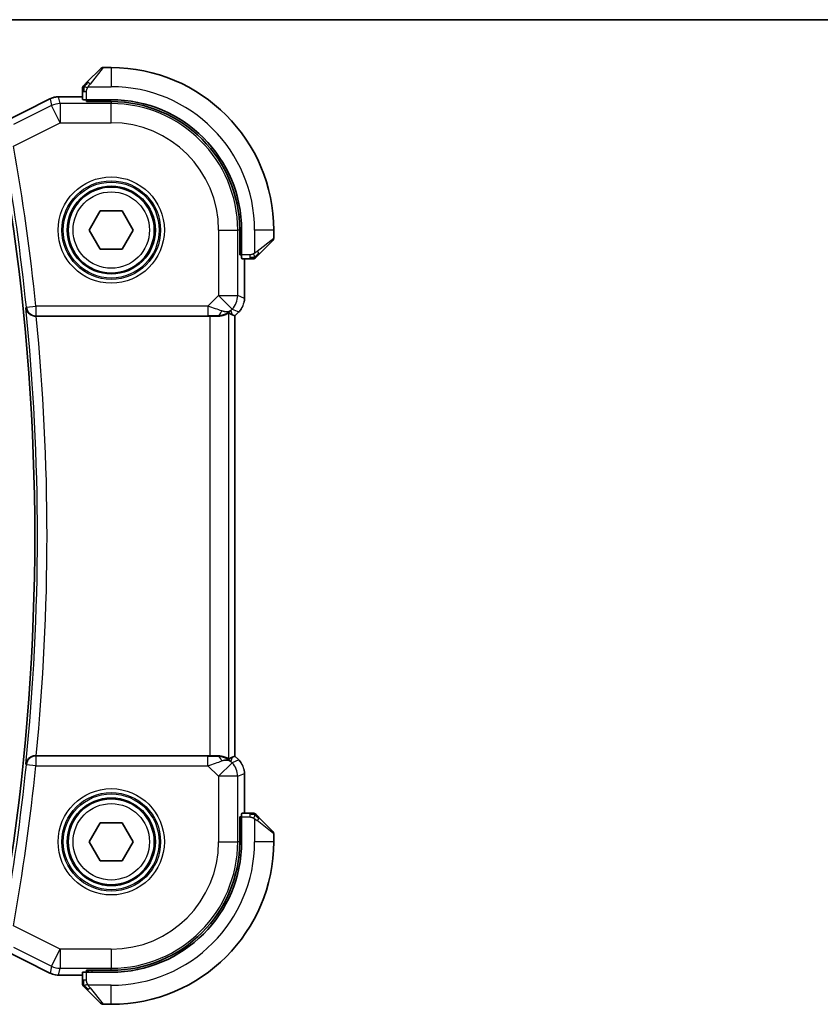
# Model space of a CAD drawing. Units: millimetres. Extents: x 22 to 2799, y 12 to 434.
# Drawn here: x 915 to 957, y 382 to 434 of the extents above; entities that cross this region are included whole.
import ezdxf

# ---------------------------------------------------------------- set-up
doc = ezdxf.new("R2010")
doc.units = ezdxf.units.MM
doc.header["$LTSCALE"] = 1.5
for name, color, linetype, lineweight in [('Border (ISO)', 7, 'Continuous', 35), ('Visible (ISO)', 7, 'Continuous', 35), ('Visible Narrow (ISO)', 7, 'Continuous', 25)]:
    doc.layers.add(name, color=color, linetype=linetype, lineweight=lineweight)

# ---------------------------------------------------------------- blocks, each defined once
blk = doc.blocks.new('図面枠 tk図枠')
at = {"layer": 'Border (ISO)'}
blk.add_line((14.5, 289), (405.5, 289), dxfattribs=at)

msp = doc.modelspace()

# ---------------------------------------------------------------- linework, layer by layer
at = {"layer": 'Visible (ISO)'}
for p, q in [((918.3413, 430.2421), (919.0351, 430.9358)), ((919.5936, 430.9944), (919.1765, 430.9944)), ((918.0936, 429.74), (918.0936, 429.3213)), ((913.7057, 428.0186), (916.3892, 429.3604)), ((916.3892, 429.3604), (916.3892, 429.3604)), ((916.8364, 429.4659), (916.8364, 429.4659)), ((918.0936, 429.4659), (916.8364, 429.4659)), ((919.5936, 429.3144), (918.2936, 429.3144)), ((918.2936, 429.215), (918.2936, 429.3144)), ((919.5936, 429.215), (918.2936, 429.215)), ((918.3936, 429.3144), (918.3936, 429.215)), ((918.4389, 422.4944), (919.0163, 423.4944)), ((919.0163, 423.4944), (920.171, 423.4944)), ((920.171, 423.4944), (920.7483, 422.4944)), ((919.0163, 421.4944), (918.4389, 422.4944)), ((920.7483, 422.4944), (920.171, 421.4944)), ((926.3143, 421.1944), (926.3143, 422.4944)), ((926.4136, 421.1944), (926.4136, 422.4944)), ((928.0936, 422.0772), (928.0936, 422.4944)), ((928.0351, 421.9358), (927.3413, 421.2421)), ((920.171, 421.4944), (919.0163, 421.4944)), ((926.3143, 421.2944), (926.4136, 421.2944)), ((926.4136, 421.1944), (926.3143, 421.1944)), ((926.4206, 420.9944), (926.8392, 420.9944)), ((926.5652, 418.9203), (926.5652, 420.9944)), ((915.6681, 417.9944), (924.7438, 417.9944)), ((925.9376, 418.059), (926.0647, 418.0063)), ((926.0652, 418.0061), (926.0647, 418.0063)), ((926.2723, 418.2133), (926.0652, 418.0061)), ((926.0652, 418.0061), (926.0652, 394.9826)), ((926.2723, 418.2133), (926.2723, 418.2133)), ((924.7438, 394.9944), (915.6681, 394.9944)), ((925.9376, 394.9297), (926.0647, 394.9824)), ((926.0652, 394.9826), (926.0647, 394.9824)), ((926.0652, 394.9826), (926.2723, 394.7754)), ((926.2723, 394.7754), (926.2723, 394.7754)), ((926.5652, 391.9944), (926.5652, 394.0684)), ((926.8392, 391.9944), (926.4206, 391.9944)), ((918.4389, 390.4944), (919.0163, 391.4944)), ((919.0163, 391.4944), (920.171, 391.4944)), ((920.171, 391.4944), (920.7483, 390.4944)), ((926.3143, 390.4944), (926.3143, 391.7944)), ((926.3143, 391.7944), (926.4136, 391.7944)), ((926.4136, 391.6944), (926.3143, 391.6944)), ((926.4136, 390.4944), (926.4136, 391.7944)), ((927.3413, 391.7466), (928.0351, 391.0529)), ((919.0163, 389.4944), (918.4389, 390.4944)), ((920.7483, 390.4944), (920.171, 389.4944)), ((928.0936, 390.4944), (928.0936, 390.9115)), ((920.171, 389.4944), (919.0163, 389.4944)), ((916.3892, 383.6283), (913.7057, 384.9701)), ((918.2936, 383.6744), (918.2936, 383.7737)), ((918.2936, 383.7737), (919.5936, 383.7737)), ((918.3936, 383.7737), (918.3936, 383.6744)), ((916.3892, 383.6283), (916.3892, 383.6283)), ((916.8364, 383.5228), (916.8364, 383.5228)), ((916.8364, 383.5228), (918.0936, 383.5228)), ((918.0936, 383.6674), (918.0936, 383.2487)), ((918.2936, 383.6744), (919.5936, 383.6744)), ((919.0351, 382.0529), (918.3413, 382.7466)), ((919.1765, 381.9944), (919.5936, 381.9944))]:
    msp.add_line(p, q, dxfattribs=at)
for centre in [(919.5936, 422.4944), (919.5936, 390.4944)]:
    msp.add_circle(centre, 2.25, dxfattribs=at)
for centre, radius, start, end in [((919.1765, 430.7944), 0.2, 90, 135), ((919.5936, 422.4944), 8.5, 0, 90), ((918.2936, 429.9115), 0.2, 157.5, 180), ((918.2936, 429.9115), 0.2, 135, 157.42191), ((919.5936, 422.4944), 6.82, 0, 90), ((919.5936, 422.4944), 6.7206, 0, 90), ((799.0311, 406.4944), 116.5625, 351.613814, 8.386186), ((927.8936, 422.0772), 0.2, 315, 0), ((927.0108, 421.1944), 0.2, 270, 292.5), ((927.0108, 421.1944), 0.2, 292.5, 315), ((927.0108, 391.7944), 0.2, 67.5, 90), ((927.0108, 391.7944), 0.2, 45, 67.42191), ((927.8936, 390.9115), 0.2, 0, 45), ((919.5936, 390.4944), 6.82, 270, 0), ((919.5936, 390.4944), 8.5, 270, 0), ((919.5936, 390.4944), 6.7206, 270, 0), ((918.2936, 383.0772), 0.2, 180, 202.5), ((918.2936, 383.0772), 0.2, 202.5, 225), ((919.1765, 382.1944), 0.2, 225, 270)]:
    msp.add_arc(centre, radius, start, end, dxfattribs=at)
for centre, major_axis, ratio, start_param, end_param in [((918.2936, 429.3213), (0.2, 0), 0.0349208, 3.1415927, 4.712389), ((926.4206, 421.1944), (0, -0.2), 0.0349208, 4.712389, 6.2831853), ((925.1359, 418.995), (0.9887, -0.1833), 0.9812058, 4.8873532, 5.6722467), ((925.1359, 418.995), (-0.7231, 0.691), 0.4923318, 2.3106146, 3.0955082), ((915.6697, 417.977), (0.5016, -0.0001), 0.034667, 1.5740622, 1.6408006), ((924.7438, 417.9594), (1, 0), 0.0349208, 1.1660506, 1.5707963), ((924.7303, 419.9741), (1.627, -1.9307), 0.2679815, 5.6553819, 5.8056809), ((915.6697, 395.0117), (0.5016, 0.0001), 0.034667, 4.6423847, 4.7091231), ((924.7438, 395.0293), (-1, 0), 0.0349208, 1.5707963, 1.975542), ((925.1359, 393.9937), (-0.9887, -0.1833), 0.9812058, 3.7525312, 4.5374248), ((925.1359, 393.9937), (0.7231, 0.691), 0.4923318, 0.0460845, 0.830978), ((924.7303, 393.0146), (1.627, 1.9307), 0.2679815, 0.4775044, 0.6278034), ((926.4206, 391.7944), (0, -0.2), 0.0349208, 3.1415927, 4.712389), ((918.2936, 383.6674), (-0.2, 0), 0.0349208, 4.712389, 6.2831853)]:
    msp.add_ellipse(centre, major_axis=major_axis, ratio=ratio, start_param=start_param, end_param=end_param, dxfattribs=at)
for points, knots in [([(918.2058, 430.1065), (918.2002, 430.1009), (918.1948, 430.0955), (918.1897, 430.0905), (918.1848, 430.0855), (918.1802, 430.0809), (918.1761, 430.0768), (918.172, 430.0727), (918.1684, 430.0692), (918.1654, 430.0662), (918.1625, 430.0632), (918.1601, 430.0608), (918.1582, 430.059), (918.1565, 430.0573), (918.1553, 430.0561), (918.1544, 430.0552), (918.1534, 430.0541), (918.1527, 430.0535), (918.1525, 430.0532), (918.1522, 430.0529), (918.1522, 430.0529), (918.1522, 430.0529)], [0.5, 0.5, 0.5, 0.5, 0.57172447, 0.57172447, 0.57172447, 0.6426242, 0.6426242, 0.6426242, 0.71336021, 0.71336021, 0.71336021, 0.78457822, 0.78457822, 0.78457822, 0.85049403, 0.85049403, 0.85049403, 0.92879556, 0.92879556, 0.92879556, 1, 1, 1, 1]), ([(918.3413, 430.2421), (918.3357, 430.2364), (918.33, 430.2308), (918.3241, 430.2248), (918.3181, 430.2189), (918.3119, 430.2126), (918.3053, 430.206), (918.2988, 430.1995), (918.2919, 430.1926), (918.2849, 430.1857), (918.2779, 430.1787), (918.2708, 430.1715), (918.2638, 430.1645), (918.2567, 430.1574), (918.2497, 430.1505), (918.243, 430.1437), (918.2363, 430.137), (918.2298, 430.1305), (918.2236, 430.1243), (918.2174, 430.1181), (918.2114, 430.1122), (918.2058, 430.1065)], [0, 0, 0, 0, 0.071275, 0.071275, 0.071275, 0.14246065, 0.14246065, 0.14246065, 0.21364074, 0.21364074, 0.21364074, 0.28489899, 0.28489899, 0.28489899, 0.35632005, 0.35632005, 0.35632005, 0.42799051, 0.42799051, 0.42799051, 0.5, 0.5, 0.5, 0.5]), ([(918.0936, 429.9115), (918.0936, 429.9115), (918.0936, 429.9115), (918.0936, 429.9113), (918.0936, 429.9111), (918.0936, 429.9106), (918.0936, 429.9098), (918.0936, 429.909), (918.0936, 429.9078), (918.0936, 429.9063), (918.0936, 429.9047), (918.0936, 429.9027), (918.0936, 429.9003), (918.0936, 429.8978), (918.0936, 429.895), (918.0936, 429.8917), (918.0936, 429.8883), (918.0936, 429.8846), (918.0936, 429.8804), (918.0936, 429.8762), (918.0936, 429.8715), (918.0936, 429.8667)], [0, 0, 0, 0, 0.07187067, 0.07187067, 0.07187067, 0.14250295, 0.14250295, 0.14250295, 0.21256871, 0.21256871, 0.21256871, 0.28268769, 0.28268769, 0.28268769, 0.35348445, 0.35348445, 0.35348445, 0.42564648, 0.42564648, 0.42564648, 0.5, 0.5, 0.5, 0.5]), ([(918.0936, 429.8667), (918.0936, 429.8608), (918.0936, 429.8545), (918.0936, 429.8478), (918.0936, 429.8412), (918.0936, 429.8341), (918.0936, 429.8269), (918.0936, 429.8197), (918.0936, 429.8123), (918.0936, 429.8049), (918.0936, 429.7976), (918.0936, 429.7902), (918.0936, 429.7828), (918.0936, 429.7812), (918.0936, 429.7796), (918.0936, 429.7779), (918.0936, 429.7722), (918.0936, 429.7665), (918.0936, 429.7609), (918.0936, 429.7537), (918.0936, 429.7468), (918.0936, 429.74)], [0.5, 0.5, 0.5, 0.5, 0.58502424, 0.58502424, 0.58502424, 0.66947181, 0.66947181, 0.66947181, 0.75324782, 0.75324782, 0.75324782, 0.83626522, 0.83626522, 0.83626522, 0.85443497, 0.85443497, 0.85443497, 0.91835525, 0.91835525, 0.91835525, 1, 1, 1, 1]), ([(916.3892, 429.3604), (916.4843, 429.4079), (916.5884, 429.4403), (916.7409, 429.4624), (916.7887, 429.4659), (916.8364, 429.4659)], [0, 0, 0, 0, 0.031897603, 0.031897603, 0.046207245, 0.046207245, 0.046207245, 0.046207245]), ([(926.8392, 420.9944), (926.8473, 420.9944), (926.8555, 420.9944), (926.8642, 420.9944), (926.8727, 420.9944), (926.8816, 420.9944), (926.8906, 420.9944), (926.8997, 420.9944), (926.9088, 420.9944), (926.9176, 420.9944), (926.9266, 420.9944), (926.9351, 420.9944), (926.9431, 420.9944), (926.9513, 420.9944), (926.9588, 420.9944), (926.9656, 420.9944)], [0, 0, 0, 0, 0.10026775, 0.10026775, 0.10026775, 0.19847065, 0.19847065, 0.19847065, 0.29651622, 0.29651622, 0.29651622, 0.39628078, 0.39628078, 0.39628078, 0.5, 0.5, 0.5, 0.5]), ([(926.9656, 420.9944), (926.9771, 420.9944), (926.9869, 420.9944), (926.9942, 420.9944), (927.0013, 420.9944), (927.0059, 420.9944), (927.0083, 420.9944), (927.0086, 420.9944), (927.0088, 420.9944), (927.009, 420.9944), (927.0107, 420.9944), (927.0107, 420.9944), (927.0108, 420.9944)], [0.5, 0.5, 0.5, 0.5, 0.6699894, 0.6699894, 0.6699894, 0.83656608, 0.83656608, 0.83656608, 0.85622576, 0.85622576, 0.85622576, 1, 1, 1, 1]), ([(927.1522, 421.0529), (927.1523, 421.053), (927.1523, 421.053), (927.1552, 421.0559), (927.158, 421.0587), (927.1636, 421.0643), (927.1719, 421.0727), (927.1808, 421.0816), (927.1928, 421.0935), (927.2053, 421.106)], [0, 0, 0, 0, 0.16464555, 0.16464555, 0.16464555, 0.3268563, 0.3268563, 0.3268563, 0.5, 0.5, 0.5, 0.5]), ([(927.2053, 421.106), (927.2133, 421.114), (927.2219, 421.1227), (927.2312, 421.132), (927.2403, 421.1411), (927.25, 421.1507), (927.2602, 421.1609), (927.2697, 421.1704), (927.2793, 421.1801), (927.2887, 421.1894), (927.2982, 421.1989), (927.3074, 421.2082), (927.3162, 421.217), (927.325, 421.2258), (927.3335, 421.2342), (927.3413, 421.2421)], [0.5, 0.5, 0.5, 0.5, 0.60524772, 0.60524772, 0.60524772, 0.707891, 0.707891, 0.707891, 0.80414857, 0.80414857, 0.80414857, 0.90207429, 0.90207429, 0.90207429, 1, 1, 1, 1]), ([(915.1224, 418.4261), (915.1225, 418.4253), (915.1226, 418.4245), (915.1301, 418.3729), (915.1464, 418.322), (915.1955, 418.2264), (915.2285, 418.1805), (915.3236, 418.0887), (915.381, 418.0562), (915.4615, 418.0227), (915.4944, 418.0123), (915.5632, 417.9981), (915.5986, 417.9942), (915.6346, 417.9943)], [-0.0003515, -0.0003515, -0.0003515, -0.0003515, 0, 0, 0.02243059, 0.02243059, 0.04445168, 0.04445168, 0.07254169, 0.07254169, 0.08992078, 0.08992078, 0.10704441, 0.10704441, 0.10704441, 0.10704441]), ([(926.3931, 418.3605), (926.3867, 418.3509), (926.3802, 418.3415), (926.343, 418.2901), (926.3092, 418.2501), (926.2723, 418.2133)], [0.059167426, 0.059167426, 0.059167426, 0.059167426, 0.062597383, 0.062597383, 0.078216962, 0.078216962, 0.078216962, 0.078216962]), ([(925.7432, 418.1555), (925.7392, 418.1575), (925.7161, 418.1449), (925.6295, 418.1006), (925.5636, 418.0694), (925.4127, 418.0204), (925.306, 417.9975), (925.1831, 417.9916), (925.1607, 417.9912), (925.1376, 417.9915)], [0.00203902, 0.00203902, 0.00203902, 0.00203902, 0.03497206, 0.03497206, 0.06994412, 0.06994412, 0.10423537, 0.10423537, 0.11152395, 0.11152395, 0.11152395, 0.11152395]), ([(915.6346, 394.9944), (915.5987, 394.9945), (915.5634, 394.9907), (915.4948, 394.9765), (915.462, 394.9662), (915.3814, 394.9327), (915.3241, 394.9003), (915.2288, 394.8087), (915.1957, 394.7627), (915.1465, 394.6669), (915.1301, 394.616), (915.1226, 394.5642), (915.1225, 394.5634), (915.1224, 394.5626)], [0, 0, 0, 0, 0.010797721, 0.010797721, 0.021756107, 0.021756107, 0.039580786, 0.039580786, 0.053631464, 0.053631464, 0.067944342, 0.067944342, 0.06816816, 0.06816816, 0.06816816, 0.06816816]), ([(925.7432, 394.8333), (925.7392, 394.8313), (925.7161, 394.8438), (925.6295, 394.8881), (925.5636, 394.9194), (925.4127, 394.9683), (925.306, 394.9912), (925.1831, 394.9971), (925.1607, 394.9975), (925.1376, 394.9972)], [-0.52708201, -0.52708201, -0.52708201, -0.52708201, -0.49414897, -0.49414897, -0.45917691, -0.45917691, -0.42488566, -0.42488566, -0.41759708, -0.41759708, -0.41759708, -0.41759708]), ([(926.5465, 394.2579), (926.5487, 394.2467), (926.5508, 394.2354), (926.5609, 394.1727), (926.5652, 394.1205), (926.5652, 394.0684)], [0.059167426, 0.059167426, 0.059167426, 0.059167426, 0.062597383, 0.062597383, 0.078216962, 0.078216962, 0.078216962, 0.078216962]), ([(926.9659, 391.9944), (926.9601, 391.9944), (926.9538, 391.9944), (926.9471, 391.9944), (926.9404, 391.9944), (926.9334, 391.9944), (926.9262, 391.9944), (926.919, 391.9944), (926.9116, 391.9944), (926.9042, 391.9944), (926.8969, 391.9944), (926.8895, 391.9944), (926.8821, 391.9944), (926.8805, 391.9944), (926.8788, 391.9944), (926.8772, 391.9944), (926.8715, 391.9944), (926.8658, 391.9944), (926.8602, 391.9944), (926.853, 391.9944), (926.846, 391.9944), (926.8392, 391.9944)], [0.5, 0.5, 0.5, 0.5, 0.58502424, 0.58502424, 0.58502424, 0.66947181, 0.66947181, 0.66947181, 0.75324782, 0.75324782, 0.75324782, 0.83626522, 0.83626522, 0.83626522, 0.85443497, 0.85443497, 0.85443497, 0.91835525, 0.91835525, 0.91835525, 1, 1, 1, 1]), ([(927.0108, 391.9944), (927.0108, 391.9944), (927.0108, 391.9944), (927.0106, 391.9944), (927.0103, 391.9944), (927.0099, 391.9944), (927.0091, 391.9944), (927.0083, 391.9944), (927.0071, 391.9944), (927.0055, 391.9944), (927.004, 391.9944), (927.002, 391.9944), (926.9996, 391.9944), (926.9971, 391.9944), (926.9942, 391.9944), (926.9909, 391.9944), (926.9876, 391.9944), (926.9838, 391.9944), (926.9797, 391.9944), (926.9755, 391.9944), (926.9708, 391.9944), (926.9659, 391.9944)], [0, 0, 0, 0, 0.07187067, 0.07187067, 0.07187067, 0.14250295, 0.14250295, 0.14250295, 0.21256871, 0.21256871, 0.21256871, 0.28268769, 0.28268769, 0.28268769, 0.35348445, 0.35348445, 0.35348445, 0.42564648, 0.42564648, 0.42564648, 0.5, 0.5, 0.5, 0.5]), ([(927.2058, 391.8822), (927.2002, 391.8878), (927.1948, 391.8932), (927.1897, 391.8982), (927.1848, 391.9032), (927.1802, 391.9078), (927.1761, 391.9119), (927.172, 391.916), (927.1684, 391.9196), (927.1654, 391.9225), (927.1625, 391.9255), (927.1601, 391.9279), (927.1582, 391.9298), (927.1565, 391.9314), (927.1553, 391.9327), (927.1544, 391.9336), (927.1534, 391.9346), (927.1527, 391.9352), (927.1525, 391.9355), (927.1522, 391.9358), (927.1522, 391.9358), (927.1522, 391.9358)], [0.5, 0.5, 0.5, 0.5, 0.57172447, 0.57172447, 0.57172447, 0.6426242, 0.6426242, 0.6426242, 0.71336021, 0.71336021, 0.71336021, 0.78457822, 0.78457822, 0.78457822, 0.85049403, 0.85049403, 0.85049403, 0.92879556, 0.92879556, 0.92879556, 1, 1, 1, 1]), ([(927.3413, 391.7466), (927.3357, 391.7523), (927.33, 391.7579), (927.3241, 391.7639), (927.3181, 391.7699), (927.3119, 391.7761), (927.3053, 391.7827), (927.2988, 391.7892), (927.2919, 391.7961), (927.2849, 391.8031), (927.2779, 391.81), (927.2708, 391.8172), (927.2638, 391.8242), (927.2567, 391.8313), (927.2497, 391.8383), (927.243, 391.845), (927.2363, 391.8517), (927.2298, 391.8582), (927.2236, 391.8644), (927.2174, 391.8706), (927.2114, 391.8766), (927.2058, 391.8822)], [0, 0, 0, 0, 0.071275, 0.071275, 0.071275, 0.14246065, 0.14246065, 0.14246065, 0.21364074, 0.21364074, 0.21364074, 0.28489899, 0.28489899, 0.28489899, 0.35632005, 0.35632005, 0.35632005, 0.42799051, 0.42799051, 0.42799051, 0.5, 0.5, 0.5, 0.5]), ([(916.8364, 383.5228), (916.7301, 383.5228), (916.6224, 383.5403), (916.4762, 383.5888), (916.4319, 383.607), (916.3892, 383.6284)], [0, 0, 0, 0, 0.031897603, 0.031897603, 0.046207245, 0.046207245, 0.046207245, 0.046207245]), ([(918.0936, 383.2487), (918.0936, 383.2407), (918.0936, 383.2325), (918.0936, 383.2238), (918.0936, 383.2153), (918.0936, 383.2064), (918.0936, 383.1974), (918.0936, 383.1883), (918.0936, 383.1792), (918.0936, 383.1704), (918.0936, 383.1614), (918.0936, 383.1529), (918.0936, 383.1449), (918.0936, 383.1367), (918.0936, 383.1292), (918.0936, 383.1224)], [0, 0, 0, 0, 0.10026775, 0.10026775, 0.10026775, 0.19847065, 0.19847065, 0.19847065, 0.29651622, 0.29651622, 0.29651622, 0.39628078, 0.39628078, 0.39628078, 0.5, 0.5, 0.5, 0.5]), ([(918.0936, 383.1224), (918.0936, 383.1109), (918.0936, 383.1011), (918.0936, 383.0938), (918.0936, 383.0867), (918.0936, 383.0821), (918.0936, 383.0797), (918.0936, 383.0794), (918.0936, 383.0792), (918.0936, 383.079), (918.0936, 383.0773), (918.0936, 383.0772), (918.0936, 383.0772)], [0.5, 0.5, 0.5, 0.5, 0.6699894, 0.6699894, 0.6699894, 0.83656608, 0.83656608, 0.83656608, 0.85622576, 0.85622576, 0.85622576, 1, 1, 1, 1]), ([(918.1522, 382.9358), (918.1523, 382.9357), (918.1523, 382.9357), (918.1552, 382.9328), (918.158, 382.93), (918.1636, 382.9244), (918.1719, 382.9161), (918.1808, 382.9072), (918.1928, 382.8952), (918.2053, 382.8827)], [0, 0, 0, 0, 0.16464555, 0.16464555, 0.16464555, 0.3268563, 0.3268563, 0.3268563, 0.5, 0.5, 0.5, 0.5]), ([(918.2053, 382.8827), (918.2133, 382.8747), (918.2219, 382.866), (918.2312, 382.8567), (918.2403, 382.8477), (918.25, 382.838), (918.2602, 382.8278), (918.2697, 382.8183), (918.2793, 382.8086), (918.2887, 382.7993), (918.2982, 382.7898), (918.3074, 382.7806), (918.3162, 382.7718), (918.325, 382.7629), (918.3335, 382.7545), (918.3413, 382.7466)], [0.5, 0.5, 0.5, 0.5, 0.60524772, 0.60524772, 0.60524772, 0.707891, 0.707891, 0.707891, 0.80414857, 0.80414857, 0.80414857, 0.90207429, 0.90207429, 0.90207429, 1, 1, 1, 1])]:
    msp.add_open_spline(points, degree=3, knots=knots, dxfattribs=at)
for points in [[(926.5652, 418.9203), (926.5652, 418.8612), (926.5596, 418.8017), (926.5488, 418.7432)], [(926.2723, 394.7754), (926.3141, 394.7336), (926.3523, 394.6876), (926.386, 394.6386)]]:
    msp.add_open_spline(points, degree=3, dxfattribs=at)
at = {"layer": 'Visible Narrow (ISO)'}
for p, q in [((919.1765, 430.9944), (918.4828, 430.1272)), ((919.5936, 430.9944), (919.5936, 429.9944)), ((918.0936, 429.74), (918.1522, 429.74)), ((918.1522, 429.74), (918.2936, 429.74)), ((918.2936, 429.3144), (918.2936, 429.74)), ((918.3877, 429.9944), (919.5936, 429.9944)), ((913.706, 428.0182), (916.3894, 429.3599)), ((916.3892, 429.3604), (916.3894, 429.3599)), ((916.3894, 429.3599), (916.4736, 429.0035)), ((916.8364, 429.4659), (916.8364, 429.4654)), ((916.8364, 429.4654), (918.0936, 429.4654)), ((916.9205, 429.109), (916.8364, 429.4654)), ((919.5936, 429.109), (916.9205, 429.109)), ((916.9205, 429.109), (916.9205, 428.1096)), ((918.5936, 429.215), (918.5936, 429.3144)), ((919.5936, 429.215), (919.5936, 429.109)), ((919.5936, 428.1096), (919.5936, 429.109)), ((916.4736, 429.0035), (914.4843, 428.0089)), ((916.9205, 428.1096), (916.4736, 429.0035)), ((914.4808, 426.8898), (916.9205, 428.1096)), ((916.9205, 428.1096), (919.5936, 428.1096)), ((925.2089, 422.4944), (925.2089, 419.0679)), ((925.2089, 422.4944), (926.2083, 422.4944)), ((926.3143, 422.4944), (926.2083, 422.4944)), ((926.2083, 419.0679), (926.2083, 422.4944)), ((927.0936, 422.4944), (927.0936, 421.2884)), ((928.0936, 422.4944), (927.0936, 422.4944)), ((927.2265, 421.3835), (928.0936, 422.0772)), ((926.4136, 421.4944), (926.3143, 421.4944)), ((926.8392, 421.1944), (926.4136, 421.1944)), ((926.5647, 420.9944), (926.5647, 418.9203)), ((926.8392, 421.1944), (926.8392, 421.0529)), ((926.8392, 421.0529), (926.8392, 420.9944)), ((925.2089, 419.0679), (924.6531, 418.5121)), ((925.9156, 418.3613), (925.2089, 419.0679)), ((925.2089, 419.0679), (926.2083, 419.0679)), ((926.5647, 418.9203), (926.2083, 419.0679)), ((926.5652, 418.9203), (926.5647, 418.9203)), ((915.1539, 418.4609), (915.1224, 418.4261)), ((915.1539, 418.4609), (915.651, 418.5121)), ((924.6531, 418.5121), (915.651, 418.5121)), ((915.651, 418.5121), (915.651, 418.0124)), ((924.6531, 418.5121), (924.6531, 418.0124)), ((925.8426, 418.2883), (925.9156, 418.3613)), ((925.9376, 418.059), (925.8426, 418.2883)), ((925.9156, 418.3613), (926.272, 418.2136)), ((915.6346, 417.9943), (915.651, 418.0124)), ((915.651, 418.0124), (924.6531, 418.0124)), ((924.7438, 417.9944), (924.7438, 394.9944)), ((925.1309, 418.0077), (925.1376, 417.9915)), ((925.7432, 394.8333), (925.7432, 418.1555)), ((926.272, 418.2136), (926.0647, 418.0063)), ((926.0647, 418.0063), (926.0647, 394.9824)), ((926.2723, 418.2133), (926.272, 418.2136)), ((915.1224, 394.5626), (915.1539, 394.5278)), ((915.651, 394.9763), (915.6346, 394.9944)), ((915.651, 394.9763), (915.651, 394.4766)), ((924.6531, 394.9763), (915.651, 394.9763)), ((924.6531, 394.4766), (924.6531, 394.9763)), ((925.1376, 394.9972), (925.1309, 394.981)), ((925.2089, 393.9208), (925.9156, 394.6275)), ((925.8426, 394.7004), (925.9376, 394.9297)), ((925.9156, 394.6275), (925.8426, 394.7004)), ((926.272, 394.7751), (925.9156, 394.6275)), ((926.0647, 394.9824), (926.272, 394.7751)), ((926.2723, 394.7754), (926.272, 394.7751)), ((915.651, 394.4766), (915.1539, 394.5278)), ((915.651, 394.4766), (924.6531, 394.4766)), ((924.6531, 394.4766), (925.2089, 393.9208)), ((926.2083, 393.9208), (926.5647, 394.0684)), ((926.5652, 394.0684), (926.5647, 394.0684)), ((926.5647, 394.0684), (926.5647, 391.9944)), ((925.2089, 393.9208), (925.2089, 390.4944)), ((926.2083, 393.9208), (925.2089, 393.9208)), ((926.2083, 390.4944), (926.2083, 393.9208)), ((926.8392, 391.9944), (926.8392, 391.9358)), ((926.3143, 391.4944), (926.4136, 391.4944)), ((926.4136, 391.7944), (926.8392, 391.7944)), ((926.8392, 391.9358), (926.8392, 391.7944)), ((927.0936, 391.7003), (927.0936, 390.4944)), ((928.0936, 390.9115), (927.2265, 391.6052)), ((925.2089, 390.4944), (926.2083, 390.4944)), ((926.3143, 390.4944), (926.2083, 390.4944)), ((928.0936, 390.4944), (927.0936, 390.4944)), ((916.9205, 384.8791), (914.4808, 386.0989)), ((916.3894, 383.6288), (913.706, 384.9705)), ((914.4843, 384.9798), (916.4736, 383.9852)), ((916.4736, 383.9852), (916.9205, 384.8791)), ((919.5936, 384.8791), (916.9205, 384.8791)), ((916.9205, 384.8791), (916.9205, 383.8797)), ((919.5936, 384.8791), (919.5936, 383.8797)), ((916.4736, 383.9852), (916.3894, 383.6288)), ((916.8364, 383.5233), (916.9205, 383.8797)), ((916.9205, 383.8797), (919.5936, 383.8797)), ((918.5936, 383.6744), (918.5936, 383.7737)), ((919.5936, 383.7737), (919.5936, 383.8797)), ((916.3892, 383.6283), (916.3894, 383.6288)), ((916.8364, 383.5228), (916.8364, 383.5233)), ((918.0936, 383.5233), (916.8364, 383.5233)), ((918.1522, 383.2487), (918.0936, 383.2487)), ((918.2936, 383.2487), (918.1522, 383.2487)), ((918.2936, 383.2487), (918.2936, 383.6744)), ((919.5936, 382.9944), (918.3877, 382.9944)), ((918.4828, 382.8615), (919.1765, 381.9944)), ((919.5936, 381.9944), (919.5936, 382.9944))]:
    msp.add_line(p, q, dxfattribs=at)
for centre, radius in [((919.5936, 422.4944), 2.7804), ((919.5936, 422.4944), 2.5806), ((919.5936, 422.4944), 2.5067), ((919.5936, 422.4944), 2.3069), ((919.5936, 422.4944), 2), ((919.5936, 390.4944), 2.7804), ((919.5936, 390.4944), 2.5806), ((919.5936, 390.4944), 2.5067), ((919.5936, 390.4944), 2.3069), ((919.5936, 390.4944), 2)]:
    msp.add_circle(centre, radius, dxfattribs=at)
for centre, radius, start, end in [((919.5936, 422.4944), 7.5, 0, 90), ((919.5936, 422.4944), 6.6147, 0, 90), ((919.5936, 422.4944), 5.6153, 0, 90), ((799.0311, 406.4944), 116.7377, 5.883607, 10.018541), ((799.0311, 406.4944), 117.2374, 5.883607, 10.018541), ((799.0311, 406.4944), 116.7028, 354.131795, 5.868205), ((799.0311, 406.4944), 117.2025, 354.369033, 5.630967), ((799.0311, 406.4944), 116.7377, 349.981459, 354.116393), ((799.0311, 406.4944), 117.2374, 349.981459, 354.116393), ((919.5936, 390.4944), 7.5, 270, 0), ((919.5936, 390.4944), 5.6153, 270, 0), ((919.5936, 390.4944), 6.6147, 270, 0)]:
    msp.add_arc(centre, radius, start, end, dxfattribs=at)
for centre, major_axis, ratio, start_param, end_param in [((918.4828, 430.1007), (-0.1414, 0.1414), 0.0943696, 5.5448326, 6.2831853), ((918.4828, 430.1007), (0.1414, -0.1414), 0.0943696, 1.6648873, 2.40324), ((916.8364, 428.4658), (0.9732, 0.2298), 0.9996142, 1.3391163, 1.8024763), ((916.9205, 428.1096), (-0.9732, -0.2298), 0.9993569, 4.480709, 4.944069), ((927.1999, 421.3835), (0.1414, -0.1414), 0.0943696, 0.7383527, 1.4767054), ((927.1999, 421.3835), (0.1414, -0.1414), 0.0943696, 0, 0.7383527), ((925.2089, 419.0679), (0.3827, 0.9239), 0.9992864, 4.3199422, 5.1048357), ((925.5651, 418.9204), (-0.3827, -0.9239), 0.999572, 1.1783496, 1.9632431), ((915.651, 418.5121), (0.3712, -0.3349), 0.9988958, 3.9788845, 5.4458935), ((924.6356, 418.4947), (1.0608, -0.3534), 0.0197522, 0.8099195, 1.5609157), ((925.1309, 418.5074), (-0.0118, -0.4999), 0.5597234, 0.042127, 1.0803819), ((924.6356, 417.995), (0.7073, 0.0004), 0.0246777, 0.7950974, 1.5460936), ((915.651, 394.4766), (-0.3712, -0.3349), 0.9988958, 3.9788845, 5.4458935), ((924.6356, 394.9937), (0.7073, -0.0004), 0.0246777, 4.7370917, 5.4880879), ((924.6356, 394.4941), (1.0608, 0.3534), 0.0197522, 4.7222696, 5.4732658), ((925.1309, 394.4813), (-0.0118, 0.4999), 0.5597234, 5.2028034, 6.2410583), ((925.2089, 393.9208), (-0.3827, 0.9239), 0.9992864, 4.3199422, 5.1048357), ((925.5651, 394.0683), (0.3827, -0.9239), 0.999572, 1.1783496, 1.9632431), ((927.1999, 391.6052), (-0.1414, -0.1414), 0.0943696, 1.6648873, 2.40324), ((927.1999, 391.6052), (0.1414, 0.1414), 0.0943696, 5.5448326, 6.2831853), ((916.9205, 384.8791), (0.9732, -0.2298), 0.9993569, 4.480709, 4.944069), ((916.8364, 384.5229), (-0.9732, 0.2298), 0.9996142, 1.3391163, 1.8024763), ((918.4828, 382.8881), (-0.1414, -0.1414), 0.0943696, 0, 0.7383527), ((918.4828, 382.8881), (-0.1414, -0.1414), 0.0943696, 0.7383527, 1.4767054)]:
    msp.add_ellipse(centre, major_axis=major_axis, ratio=ratio, start_param=start_param, end_param=end_param, dxfattribs=at)
for points in [[(918.1681, 429.9956), (918.174, 430.0017), (918.1866, 430.0144), (918.2085, 430.0358), (918.2356, 430.0611), (918.2687, 430.0926), (918.3085, 430.1319), (918.3501, 430.1747), (918.3743, 430.2006), (918.3872, 430.2142)], [(918.1681, 429.9956), (918.1693, 430.0111), (918.172, 430.038), (918.183, 430.0757), (918.1968, 430.0976), (918.2058, 430.1065)], [(918.1681, 429.9956), (918.1542, 429.9814), (918.1307, 429.9558), (918.1014, 429.9094), (918.0936, 429.88), (918.0936, 429.8667)], [(918.1681, 429.9956), (918.1627, 429.9961), (918.1526, 429.9968), (918.1394, 429.9967), (918.1278, 429.9955), (918.1181, 429.9932), (918.1114, 429.9903), (918.1086, 429.9881), (918.1087, 429.9881), (918.1089, 429.9881)], [(918.1681, 429.9956), (918.1675, 429.9879), (918.1663, 429.9714), (918.1645, 429.9422), (918.1621, 429.9056), (918.1591, 429.8576), (918.155, 429.7986), (918.1522, 429.7602), (918.1522, 429.74)], [(918.1681, 429.9956), (918.1807, 429.9944), (918.2087, 429.9901), (918.2804, 429.976), (918.3363, 429.9564), (918.361, 429.9463)], [(927.0946, 421.0686), (927.0853, 421.0679), (927.0655, 421.0666), (927.0286, 421.0643), (926.9787, 421.0612), (926.9096, 421.0567), (926.8635, 421.0529), (926.8392, 421.0529)], [(927.0946, 421.0686), (927.0803, 421.0548), (927.0548, 421.0313), (927.0083, 421.0022), (926.9789, 420.9944), (926.9656, 420.9944)], [(927.0946, 421.0686), (927.0935, 421.0813), (927.0896, 421.1095), (927.0752, 421.1811), (927.0557, 421.237), (927.0456, 421.2617)], [(927.0946, 421.0686), (927.0957, 421.056), (927.0966, 421.0349), (927.0903, 421.0109), (927.0885, 421.0101), (927.0873, 421.0096)], [(927.0946, 421.0686), (927.1032, 421.0769), (927.1213, 421.095), (927.154, 421.1296), (927.1977, 421.1757), (927.2569, 421.2348), (927.2944, 421.2698), (927.3135, 421.2879)], [(927.0946, 421.0686), (927.11, 421.0698), (927.137, 421.0725), (927.1746, 421.0833), (927.1964, 421.0971), (927.2053, 421.106)], [(927.0949, 391.9199), (927.0806, 391.9337), (927.0551, 391.9573), (927.0086, 391.9866), (926.9793, 391.9944), (926.9659, 391.9944)], [(927.0949, 391.9199), (927.0954, 391.9253), (927.0961, 391.9354), (927.096, 391.9486), (927.0947, 391.9602), (927.0924, 391.9698), (927.0896, 391.9766), (927.0874, 391.9794), (927.0873, 391.9792), (927.0873, 391.9791)], [(927.0949, 391.9199), (927.0871, 391.9205), (927.0707, 391.9217), (927.0415, 391.9235), (927.0049, 391.9258), (926.9568, 391.9288), (926.8979, 391.933), (926.8595, 391.9358), (926.8392, 391.9358)], [(927.0949, 391.9199), (927.0936, 391.9073), (927.0894, 391.8793), (927.0753, 391.8076), (927.0557, 391.7517), (927.0456, 391.727)], [(927.0949, 391.9199), (927.1104, 391.9187), (927.1373, 391.916), (927.175, 391.905), (927.1968, 391.8911), (927.2058, 391.8822)], [(927.0949, 391.9199), (927.101, 391.914), (927.1136, 391.9014), (927.1351, 391.8795), (927.1603, 391.8524), (927.1919, 391.8192), (927.2312, 391.7795), (927.2739, 391.7379), (927.2999, 391.7137), (927.3135, 391.7008)], [(918.1679, 382.9934), (918.1672, 383.0027), (918.1659, 383.0225), (918.1635, 383.0594), (918.1605, 383.1093), (918.156, 383.1784), (918.1522, 383.2244), (918.1522, 383.2487)], [(918.1679, 382.9934), (918.1541, 383.0077), (918.1306, 383.0332), (918.1014, 383.0797), (918.0936, 383.1091), (918.0936, 383.1224)], [(918.1679, 382.9934), (918.1553, 382.9923), (918.1342, 382.9914), (918.1101, 382.9977), (918.1094, 382.9995), (918.1089, 383.0007)], [(918.1679, 382.9934), (918.1806, 382.9945), (918.2088, 382.9984), (918.2804, 383.0128), (918.3363, 383.0323), (918.361, 383.0424)], [(918.1679, 382.9934), (918.1762, 382.9848), (918.1942, 382.9667), (918.2289, 382.934), (918.275, 382.8903), (918.3341, 382.8311), (918.3691, 382.7935), (918.3872, 382.7745)], [(918.1679, 382.9934), (918.1691, 382.978), (918.1718, 382.9509), (918.1826, 382.9134), (918.1964, 382.8916), (918.2053, 382.8827)]]:
    msp.add_open_spline(points, degree=3, dxfattribs=at)
for points, knots in [([(918.3877, 429.9944), (918.3885, 429.9957), (918.3898, 429.9979), (918.3917, 430.0007), (918.3956, 430.0068), (918.4018, 430.016), (918.4091, 430.0266), (918.4146, 430.0346), (918.4206, 430.0434), (918.4269, 430.0523), (918.4328, 430.0608), (918.4391, 430.0694), (918.4451, 430.0776), (918.4518, 430.0866), (918.4582, 430.0951), (918.4638, 430.1026), (918.473, 430.1148), (918.4802, 430.124), (918.4828, 430.1272)], [0.00000014, 0.00000014, 0.00000014, 0.00000014, 0.09424462, 0.09424462, 0.09424462, 0.29608497, 0.29608497, 0.29608497, 0.44613462, 0.44613462, 0.44613462, 0.58843853, 0.58843853, 0.58843853, 0.74422937, 0.74422937, 0.74422937, 1, 1, 1, 1]), ([(918.2936, 429.74), (918.2936, 429.7469), (918.2947, 429.7598), (918.2979, 429.7761), (918.2999, 429.7868), (918.3026, 429.7988), (918.3059, 429.8117), (918.3088, 429.8229), (918.3121, 429.8348), (918.3161, 429.8467), (918.3199, 429.8581), (918.3242, 429.8696), (918.3291, 429.8808), (918.3339, 429.8921), (918.3392, 429.9032), (918.3445, 429.9138), (918.3502, 429.9253), (918.3558, 429.9363), (918.361, 429.9463)], [0, 0, 0, 0, 0.19035453, 0.19035453, 0.19035453, 0.31386322, 0.31386322, 0.31386322, 0.42140608, 0.42140608, 0.42140608, 0.52396797, 0.52396797, 0.52396797, 0.62813475, 0.62813475, 0.62813475, 0.74172688, 0.74172688, 0.74172688, 0.74172688]), ([(918.361, 429.9463), (918.3664, 429.9566), (918.3714, 429.966), (918.3757, 429.9739), (918.3808, 429.9831), (918.385, 429.9901), (918.3877, 429.9944)], [0.74172688, 0.74172688, 0.74172688, 0.74172688, 0.86054632, 0.86054632, 0.86054632, 1, 1, 1, 1]), ([(927.2265, 421.3835), (927.2224, 421.3802), (927.209, 421.3698), (927.1919, 421.357), (927.1811, 421.3489), (927.1689, 421.3398), (927.1567, 421.3311), (927.1441, 421.3221), (927.1314, 421.3135), (927.1208, 421.3063), (927.1076, 421.2973), (927.0973, 421.2907), (927.0936, 421.2884)], [0, 0, 0, 0, 0.3215828, 0.3215828, 0.3215828, 0.5255123, 0.5255123, 0.5255123, 0.7373622, 0.7373622, 0.7373622, 1, 1, 1, 1]), ([(927.0456, 421.2617), (927.0337, 421.2555), (927.0205, 421.2488), (927.0065, 421.242), (926.9937, 421.2358), (926.9803, 421.2296), (926.9666, 421.2242), (926.9527, 421.2188), (926.9386, 421.2142), (926.9251, 421.2104), (926.9098, 421.2061), (926.8953, 421.2027), (926.8826, 421.2), (926.8628, 421.1959), (926.8471, 421.1944), (926.8392, 421.1944)], [0.25827312, 0.25827312, 0.25827312, 0.25827312, 0.39314391, 0.39314391, 0.39314391, 0.51690147, 0.51690147, 0.51690147, 0.64201572, 0.64201572, 0.64201572, 0.78266988, 0.78266988, 0.78266988, 1, 1, 1, 1]), ([(927.0936, 421.2884), (927.0913, 421.2869), (927.088, 421.2849), (927.084, 421.2826), (927.0748, 421.2771), (927.0613, 421.2699), (927.0456, 421.2617)], [0.00000016, 0.00000016, 0.00000016, 0.00000016, 0.07789573, 0.07789573, 0.07789573, 0.25827312, 0.25827312, 0.25827312, 0.25827312]), ([(926.8392, 391.7944), (926.8461, 391.7944), (926.859, 391.7933), (926.8754, 391.7901), (926.886, 391.7881), (926.8981, 391.7854), (926.911, 391.7821), (926.9222, 391.7792), (926.934, 391.7759), (926.946, 391.7719), (926.9574, 391.7681), (926.9688, 391.7637), (926.98, 391.7589), (926.9914, 391.7541), (927.0025, 391.7488), (927.0131, 391.7435), (927.0246, 391.7378), (927.0356, 391.7322), (927.0456, 391.727)], [0, 0, 0, 0, 0.19035453, 0.19035453, 0.19035453, 0.31386322, 0.31386322, 0.31386322, 0.42140608, 0.42140608, 0.42140608, 0.52396797, 0.52396797, 0.52396797, 0.62813475, 0.62813475, 0.62813475, 0.74172688, 0.74172688, 0.74172688, 0.74172688]), ([(927.0456, 391.727), (927.0559, 391.7216), (927.0653, 391.7166), (927.0731, 391.7123), (927.0823, 391.7072), (927.0894, 391.703), (927.0936, 391.7003)], [0.74172688, 0.74172688, 0.74172688, 0.74172688, 0.86054632, 0.86054632, 0.86054632, 1, 1, 1, 1]), ([(927.0936, 391.7003), (927.0949, 391.6995), (927.0971, 391.6981), (927.1, 391.6963), (927.1061, 391.6924), (927.1152, 391.6862), (927.1259, 391.6789), (927.1339, 391.6734), (927.1427, 391.6674), (927.1516, 391.6611), (927.1601, 391.6552), (927.1687, 391.6489), (927.1769, 391.6429), (927.1859, 391.6362), (927.1944, 391.6298), (927.2018, 391.6242), (927.2141, 391.615), (927.2232, 391.6078), (927.2265, 391.6052)], [0.00000014, 0.00000014, 0.00000014, 0.00000014, 0.09424462, 0.09424462, 0.09424462, 0.29608497, 0.29608497, 0.29608497, 0.44613462, 0.44613462, 0.44613462, 0.58843853, 0.58843853, 0.58843853, 0.74422937, 0.74422937, 0.74422937, 1, 1, 1, 1]), ([(918.361, 383.0424), (918.3548, 383.0543), (918.348, 383.0675), (918.3413, 383.0815), (918.3351, 383.0943), (918.3289, 383.1077), (918.3235, 383.1214), (918.3181, 383.1353), (918.3135, 383.1494), (918.3097, 383.1629), (918.3054, 383.1782), (918.302, 383.1926), (918.2993, 383.2054), (918.2951, 383.2252), (918.2936, 383.2409), (918.2936, 383.2487)], [0.25827312, 0.25827312, 0.25827312, 0.25827312, 0.39314391, 0.39314391, 0.39314391, 0.51690147, 0.51690147, 0.51690147, 0.64201572, 0.64201572, 0.64201572, 0.78266988, 0.78266988, 0.78266988, 1, 1, 1, 1]), ([(918.3877, 382.9944), (918.3862, 382.9967), (918.3842, 383), (918.3818, 383.004), (918.3764, 383.0132), (918.3692, 383.0267), (918.361, 383.0424)], [0.00000016, 0.00000016, 0.00000016, 0.00000016, 0.07789573, 0.07789573, 0.07789573, 0.25827312, 0.25827312, 0.25827312, 0.25827312]), ([(918.4828, 382.8615), (918.4795, 382.8656), (918.469, 382.879), (918.4563, 382.8961), (918.4482, 382.9069), (918.4391, 382.9191), (918.4304, 382.9313), (918.4214, 382.9439), (918.4128, 382.9566), (918.4056, 382.9672), (918.3966, 382.9804), (918.39, 382.9907), (918.3877, 382.9944)], [0, 0, 0, 0, 0.3215828, 0.3215828, 0.3215828, 0.5255123, 0.5255123, 0.5255123, 0.7373622, 0.7373622, 0.7373622, 1, 1, 1, 1])]:
    msp.add_open_spline(points, degree=3, knots=knots, dxfattribs=at)

# ---------------------------------------------------------------- block references
at = {"xscale": 1.5, "yscale": 1.5, "zscale": 1.5}
msp.add_blockref('図面枠 tk図枠', (596.5, 0), dxfattribs=at)

doc.saveas('drawing.dxf')
